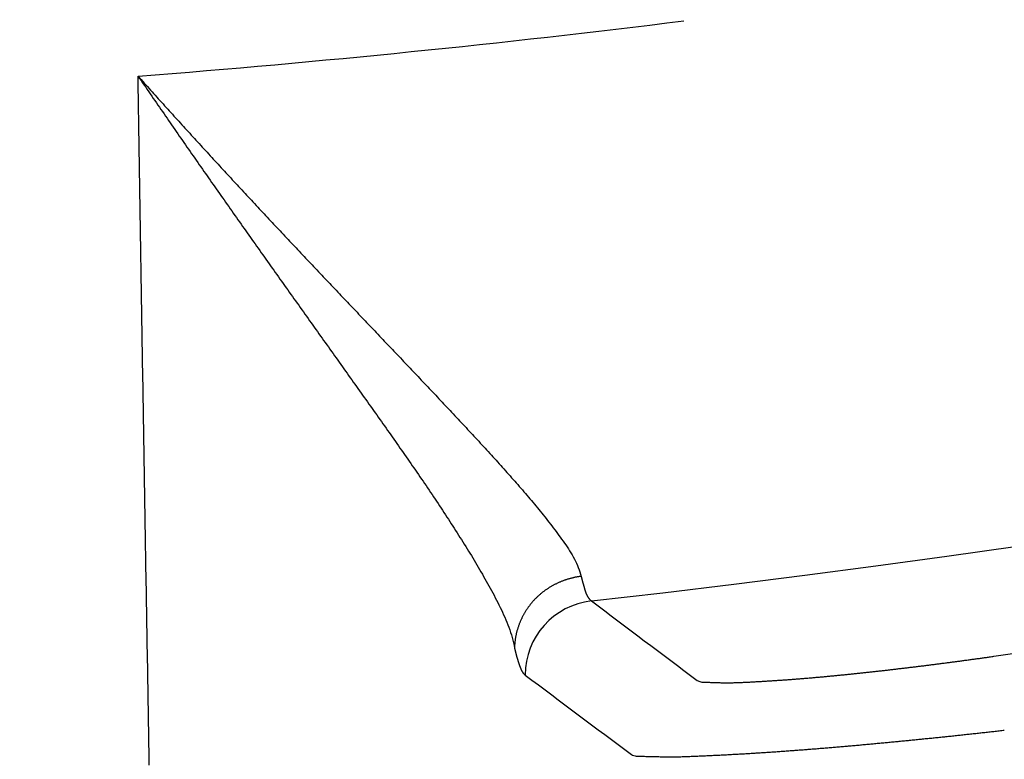
# Model space of a CAD drawing. Extents: x -3 to 292, y -9 to 270.
# Drawn here: x 63 to 65, y -8 to -6 of the extents above; entities that cross this region are included whole.
import ezdxf

# ---------------------------------------------------------------- set-up
doc = ezdxf.new("R2010")
doc.units = 0
doc.layers.get('0').update_dxf_attribs({"linetype": 'CONTINUOUS'})

msp = doc.modelspace()

# ---------------------------------------------------------------- linework, layer by layer
at = {"color": 7}
for points in [[(62.8644, -5.7097, 0), (62.8686, -5.7144, 0), (62.8728, -5.719, 0), (62.8769, -5.7237, 0), (62.8811, -5.7284, 0), (62.8853, -5.733, 0), (62.8894, -5.7377, 0), (62.8936, -5.7423, 0), (62.8978, -5.747, 0), (62.9019, -5.7516, 0), (62.9061, -5.7563, 0), (62.9103, -5.7609, 0), (62.9145, -5.7656, 0), (62.9186, -5.7702, 0), (62.9228, -5.7748, 0), (62.927, -5.7795, 0), (62.9312, -5.7841, 0), (62.9354, -5.7888, 0), (62.9396, -5.7934, 0), (62.9438, -5.798, 0), (62.9479, -5.8026, 0), (62.9521, -5.8073, 0), (62.9563, -5.8119, 0), (62.9605, -5.8166, 0), (62.9647, -5.8212, 0), (62.9689, -5.8258, 0), (62.9731, -5.8304, 0), (62.9773, -5.835, 0), (62.9815, -5.8397, 0), (62.9857, -5.8443, 0), (62.9899, -5.8489, 0), (62.9941, -5.8535, 0), (62.9983, -5.8582, 0), (63.0025, -5.8628, 0), (63.0067, -5.8674, 0), (63.0109, -5.872, 0), (63.0152, -5.8766, 0), (63.0194, -5.8812, 0), (63.0236, -5.8858, 0), (63.0278, -5.8905, 0), (63.032, -5.8951, 0), (63.0362, -5.8997, 0), (63.0405, -5.9043, 0), (63.0447, -5.9089, 0), (63.0489, -5.9135, 0), (63.0531, -5.9181, 0), (63.0573, -5.9227, 0), (63.0616, -5.9273, 0), (63.0658, -5.9319, 0), (63.07, -5.9365, 0), (63.0743, -5.9411, 0), (63.0785, -5.9457, 0), (63.0827, -5.9503, 0), (63.0869, -5.9549, 0), (63.0912, -5.9595, 0), (63.0954, -5.9641, 0), (63.0997, -5.9686, 0), (63.1039, -5.9732, 0), (63.1081, -5.9778, 0), (63.1124, -5.9824, 0), (63.1166, -5.987, 0), (63.1209, -5.9916, 0), (63.1251, -5.9962, 0), (63.1293, -6.0007, 0), (63.1336, -6.0053, 0), (63.1378, -6.0099, 0), (63.1421, -6.0145, 0), (63.1463, -6.0191, 0), (63.1506, -6.0236, 0), (63.1548, -6.0282, 0), (63.1591, -6.0328, 0), (63.1633, -6.0374, 0), (63.1676, -6.0419, 0), (63.1719, -6.0465, 0), (63.1761, -6.0511, 0), (63.1804, -6.0557, 0), (63.1846, -6.0602, 0), (63.1889, -6.0648, 0), (63.1932, -6.0694, 0), (63.1974, -6.0739, 0), (63.2017, -6.0785, 0), (63.2059, -6.0831, 0), (63.2102, -6.0876, 0), (63.2145, -6.0922, 0), (63.2187, -6.0968, 0), (63.223, -6.1013, 0), (63.2273, -6.1059, 0), (63.2316, -6.1104, 0), (63.2358, -6.115, 0), (63.2401, -6.1196, 0), (63.2444, -6.1241, 0), (63.2487, -6.1287, 0), (63.2529, -6.1332, 0), (63.2572, -6.1378, 0), (63.2615, -6.1423, 0), (63.2658, -6.1469, 0), (63.27, -6.1514, 0), (63.2743, -6.156, 0), (63.2786, -6.1605, 0), (63.2829, -6.1651, 0), (63.2872, -6.1696, 0), (63.2915, -6.1742, 0), (63.2957, -6.1787, 0), (63.3, -6.1833, 0), (63.3043, -6.1878, 0), (63.3086, -6.1924, 0), (63.3129, -6.1969, 0), (63.3172, -6.2014, 0), (63.3215, -6.206, 0), (63.3258, -6.2105, 0), (63.33, -6.2151, 0), (63.3343, -6.2196, 0), (63.3386, -6.2241, 0), (63.3429, -6.2287, 0), (63.3472, -6.2332, 0), (63.3515, -6.2378, 0), (63.3558, -6.2423, 0), (63.3601, -6.2468, 0), (63.3644, -6.2514, 0), (63.3687, -6.2559, 0), (63.373, -6.2604, 0), (63.3773, -6.265, 0), (63.3816, -6.2695, 0), (63.3859, -6.2741, 0), (63.3902, -6.2786, 0), (63.3945, -6.2831, 0), (63.3988, -6.2877, 0), (63.4031, -6.2922, 0), (63.4074, -6.2967, 0), (63.4117, -6.3013, 0), (63.416, -6.3058, 0), (63.4203, -6.3103, 0), (63.4246, -6.3148, 0), (63.4289, -6.3194, 0), (63.4332, -6.3239, 0), (63.4375, -6.3285, 0), (63.4418, -6.333, 0), (63.4461, -6.3375, 0), (63.4504, -6.342, 0), (63.4547, -6.3466, 0), (63.459, -6.3511, 0), (63.4633, -6.3556, 0), (63.4676, -6.3602, 0), (63.4719, -6.3647, 0), (63.4762, -6.3692, 0), (63.4805, -6.3737, 0), (63.4848, -6.3783, 0), (63.4891, -6.3828, 0), (63.4934, -6.3873, 0), (63.4977, -6.3919, 0), (63.502, -6.3964, 0), (63.5063, -6.4009, 0), (63.5106, -6.4055, 0), (63.5149, -6.41, 0), (63.5192, -6.4145, 0), (63.5235, -6.419, 0), (63.5278, -6.4236, 0), (63.5321, -6.4281, 0), (63.5364, -6.4326, 0), (63.5407, -6.4371, 0), (63.545, -6.4417, 0), (63.5493, -6.4462, 0), (63.5536, -6.4507, 0), (63.5579, -6.4553, 0), (63.5622, -6.4598, 0), (63.5665, -6.4643, 0), (63.5708, -6.4689, 0), (63.5751, -6.4734, 0), (63.5794, -6.4779, 0), (63.5837, -6.4825, 0), (63.588, -6.487, 0), (63.5923, -6.4915, 0), (63.5966, -6.4961, 0), (63.6009, -6.5006, 0), (63.6052, -6.5051, 0), (63.6094, -6.5097, 0), (63.6137, -6.5142, 0), (63.618, -6.5187, 0), (63.6223, -6.5233, 0), (63.6266, -6.5278, 0), (63.6309, -6.5323, 0), (63.6352, -6.5369, 0), (63.6395, -6.5414, 0), (63.6438, -6.5459, 0), (63.6481, -6.5505, 0), (63.6523, -6.555, 0), (63.6566, -6.5596, 0), (63.6609, -6.5641, 0), (63.6652, -6.5686, 0), (63.6695, -6.5732, 0), (63.6738, -6.5777, 0), (63.678, -6.5823, 0), (63.6823, -6.5868, 0), (63.6866, -6.5914, 0), (63.6909, -6.5959, 0), (63.6952, -6.6005, 0), (63.6994, -6.605, 0), (63.7037, -6.6096, 0), (63.708, -6.6142, 0), (63.7122, -6.6187, 0), (63.7165, -6.6233, 0), (63.7208, -6.6278, 0), (63.725, -6.6324, 0), (63.7293, -6.637, 0), (63.7336, -6.6415, 0), (63.7378, -6.6461, 0), (63.7421, -6.6507, 0), (63.7464, -6.6553, 0), (63.7506, -6.6598, 0), (63.7549, -6.6644, 0), (63.7591, -6.669, 0), (63.7634, -6.6736, 0), (63.7676, -6.6782, 0), (63.7719, -6.6828, 0), (63.7761, -6.6874, 0), (63.7803, -6.692, 0), (63.7846, -6.6966, 0), (63.7888, -6.7012, 0), (63.7931, -6.7058, 0), (63.7973, -6.7104, 0), (63.8015, -6.715, 0), (63.8057, -6.7196, 0), (63.81, -6.7242, 0), (63.8142, -6.7288, 0), (63.8184, -6.7335, 0), (63.8226, -6.7381, 0), (63.8268, -6.7427, 0), (63.831, -6.7474, 0), (63.8352, -6.752, 0), (63.8393, -6.7567, 0), (63.8435, -6.7613, 0), (63.8477, -6.766, 0), (63.8518, -6.7706, 0), (63.856, -6.7753, 0), (63.8601, -6.78, 0), (63.8643, -6.7847, 0), (63.8684, -6.7893, 0), (63.8725, -6.794, 0), (63.8766, -6.7987, 0), (63.8807, -6.8034, 0), (63.8848, -6.8081, 0), (63.8889, -6.8128, 0), (63.893, -6.8175, 0), (63.897, -6.8223, 0), (63.9011, -6.827, 0), (63.9051, -6.8317, 0), (63.9092, -6.8365, 0), (63.9132, -6.8412, 0), (63.9172, -6.846, 0), (63.9212, -6.8507, 0), (63.9252, -6.8555, 0), (63.9291, -6.8603, 0), (63.9331, -6.8651, 0), (63.937, -6.8699, 0), (63.941, -6.8747, 0), (63.9449, -6.8796, 0), (63.9488, -6.8844, 0), (63.9527, -6.8893, 0), (63.9565, -6.8942, 0), (63.9604, -6.8991, 0), (63.9642, -6.904, 0), (63.9681, -6.909, 0), (63.9719, -6.9139, 0), (63.9757, -6.9189, 0), (63.9794, -6.9239, 0), (63.9832, -6.929, 0), (63.9869, -6.934, 0), (63.9906, -6.9391, 0), (63.9943, -6.9442, 0), (63.998, -6.9493, 0), (64.0017, -6.9545, 0), (64.0053, -6.9597, 0), (64.0089, -6.9649, 0), (64.0125, -6.9702, 0), (64.016, -6.9755, 0), (64.0194, -6.9808, 0), (64.0227, -6.9862, 0), (64.026, -6.9916, 0), (64.0291, -6.997, 0), (64.0321, -7.0026, 0), (64.035, -7.0081, 0), (64.0377, -7.0138, 0), (64.0403, -7.0195, 0), (64.0427, -7.0252, 0), (64.0449, -7.031, 0), (64.0469, -7.0369, 0), (64.0487, -7.0429, 0), (64.0503, -7.0489, 0)], [(62.8945, -7.5548, 0), (62.8942, -7.536, 0), (62.8939, -7.5171, 0), (62.8936, -7.4983, 0), (62.8932, -7.4795, 0), (62.8929, -7.4607, 0), (62.8926, -7.4418, 0), (62.8923, -7.423, 0), (62.892, -7.4042, 0), (62.8916, -7.3853, 0), (62.8913, -7.3665, 0), (62.891, -7.3477, 0), (62.8907, -7.3289, 0), (62.8904, -7.31, 0), (62.8901, -7.2912, 0), (62.8897, -7.2724, 0), (62.8894, -7.2536, 0), (62.8891, -7.2347, 0), (62.8888, -7.2159, 0), (62.8885, -7.1971, 0), (62.8882, -7.1783, 0), (62.8878, -7.1594, 0), (62.8875, -7.1406, 0), (62.8872, -7.1218, 0), (62.8869, -7.1029, 0), (62.8866, -7.0841, 0), (62.8863, -7.0653, 0), (62.886, -7.0465, 0), (62.8856, -7.0276, 0), (62.8853, -7.0088, 0), (62.885, -6.99, 0), (62.8847, -6.9711, 0), (62.8844, -6.9523, 0), (62.8841, -6.9335, 0), (62.8838, -6.9147, 0), (62.8835, -6.8959, 0), (62.8832, -6.877, 0), (62.8828, -6.8582, 0), (62.8825, -6.8394, 0), (62.8822, -6.8205, 0), (62.8819, -6.8017, 0), (62.8816, -6.7829, 0), (62.8813, -6.7641, 0), (62.881, -6.7452, 0), (62.8807, -6.7264, 0), (62.8804, -6.7076, 0), (62.8801, -6.6887, 0), (62.8798, -6.6699, 0), (62.8795, -6.6511, 0), (62.8791, -6.6323, 0), (62.8788, -6.6134, 0), (62.8785, -6.5946, 0), (62.8782, -6.5758, 0), (62.8779, -6.557, 0), (62.8776, -6.5381, 0), (62.8773, -6.5193, 0), (62.877, -6.5005, 0), (62.8767, -6.4817, 0), (62.8764, -6.4628, 0), (62.8761, -6.444, 0), (62.8758, -6.4252, 0), (62.8755, -6.4063, 0), (62.8752, -6.3875, 0), (62.8749, -6.3687, 0), (62.8746, -6.3499, 0), (62.8743, -6.331, 0), (62.874, -6.3122, 0), (62.8737, -6.2934, 0), (62.8734, -6.2745, 0), (62.8731, -6.2557, 0), (62.8728, -6.2369, 0), (62.8725, -6.2181, 0), (62.8722, -6.1992, 0), (62.8719, -6.1804, 0), (62.8716, -6.1616, 0), (62.8713, -6.1428, 0), (62.871, -6.1239, 0), (62.8707, -6.1051, 0), (62.8704, -6.0863, 0), (62.8701, -6.0675, 0), (62.8698, -6.0486, 0), (62.8695, -6.0298, 0), (62.8692, -6.011, 0), (62.8689, -5.9921, 0), (62.8686, -5.9733, 0), (62.8683, -5.9545, 0), (62.868, -5.9356, 0), (62.8677, -5.9168, 0), (62.8674, -5.898, 0), (62.8671, -5.8792, 0), (62.8668, -5.8603, 0), (62.8665, -5.8415, 0), (62.8662, -5.8227, 0), (62.8659, -5.8039, 0), (62.8656, -5.785, 0), (62.8653, -5.7662, 0), (62.8651, -5.7474, 0), (62.8648, -5.7286, 0), (62.8645, -5.7097, 0)], [(62.8645, -5.7098, 0), (62.8685, -5.7157, 0), (62.8726, -5.7217, 0), (62.8767, -5.7276, 0), (62.8807, -5.7336, 0), (62.8848, -5.7395, 0), (62.8889, -5.7454, 0), (62.8929, -5.7514, 0), (62.897, -5.7573, 0), (62.9011, -5.7633, 0), (62.9052, -5.7692, 0), (62.9092, -5.7752, 0), (62.9133, -5.7811, 0), (62.9174, -5.787, 0), (62.9215, -5.793, 0), (62.9256, -5.7989, 0), (62.9297, -5.8048, 0), (62.9338, -5.8107, 0), (62.9378, -5.8167, 0), (62.9419, -5.8226, 0), (62.946, -5.8285, 0), (62.9501, -5.8345, 0), (62.9542, -5.8404, 0), (62.9583, -5.8463, 0), (62.9624, -5.8522, 0), (62.9665, -5.8582, 0), (62.9706, -5.8641, 0), (62.9747, -5.87, 0), (62.9789, -5.8759, 0), (62.983, -5.8818, 0), (62.9871, -5.8877, 0), (62.9912, -5.8937, 0), (62.9953, -5.8996, 0), (62.9994, -5.9055, 0), (63.0035, -5.9114, 0), (63.0076, -5.9173, 0), (63.0118, -5.9232, 0), (63.0159, -5.9291, 0), (63.02, -5.935, 0), (63.0241, -5.9409, 0), (63.0283, -5.9469, 0), (63.0324, -5.9528, 0), (63.0365, -5.9587, 0), (63.0406, -5.9646, 0), (63.0448, -5.9705, 0), (63.0489, -5.9764, 0), (63.053, -5.9823, 0), (63.0572, -5.9882, 0), (63.0613, -5.9941, 0), (63.0654, -6, 0), (63.0696, -6.0059, 0), (63.0737, -6.0118, 0), (63.0779, -6.0177, 0), (63.082, -6.0236, 0), (63.0861, -6.0294, 0), (63.0903, -6.0353, 0), (63.0944, -6.0412, 0), (63.0986, -6.0471, 0), (63.1027, -6.053, 0), (63.1069, -6.0589, 0), (63.111, -6.0648, 0), (63.1152, -6.0707, 0), (63.1193, -6.0766, 0), (63.1235, -6.0825, 0), (63.1276, -6.0883, 0), (63.1318, -6.0942, 0), (63.1359, -6.1001, 0), (63.1401, -6.106, 0), (63.1442, -6.1119, 0), (63.1484, -6.1178, 0), (63.1525, -6.1236, 0), (63.1567, -6.1295, 0), (63.1609, -6.1354, 0), (63.165, -6.1413, 0), (63.1692, -6.1472, 0), (63.1733, -6.1531, 0), (63.1775, -6.1589, 0), (63.1817, -6.1648, 0), (63.1858, -6.1707, 0), (63.19, -6.1765, 0), (63.1942, -6.1824, 0), (63.1983, -6.1883, 0), (63.2025, -6.1942, 0), (63.2067, -6.2001, 0), (63.2108, -6.2059, 0), (63.215, -6.2118, 0), (63.2192, -6.2177, 0), (63.2233, -6.2235, 0), (63.2275, -6.2294, 0), (63.2317, -6.2353, 0), (63.2358, -6.2412, 0), (63.24, -6.247, 0), (63.2442, -6.2529, 0), (63.2484, -6.2588, 0), (63.2525, -6.2646, 0), (63.2567, -6.2705, 0), (63.2609, -6.2764, 0), (63.2651, -6.2822, 0), (63.2692, -6.2881, 0), (63.2734, -6.294, 0), (63.2776, -6.2999, 0), (63.2817, -6.3057, 0), (63.2859, -6.3116, 0), (63.2901, -6.3175, 0), (63.2943, -6.3233, 0), (63.2985, -6.3292, 0), (63.3026, -6.335, 0), (63.3068, -6.3409, 0), (63.311, -6.3468, 0), (63.3152, -6.3526, 0), (63.3193, -6.3585, 0), (63.3235, -6.3644, 0), (63.3277, -6.3703, 0), (63.3319, -6.3761, 0), (63.336, -6.382, 0), (63.3402, -6.3879, 0), (63.3444, -6.3937, 0), (63.3486, -6.3996, 0), (63.3528, -6.4055, 0), (63.3569, -6.4113, 0), (63.3611, -6.4172, 0), (63.3653, -6.423, 0), (63.3695, -6.4289, 0), (63.3737, -6.4348, 0), (63.3778, -6.4406, 0), (63.382, -6.4465, 0), (63.3862, -6.4524, 0), (63.3904, -6.4583, 0), (63.3945, -6.4641, 0), (63.3987, -6.47, 0), (63.4029, -6.4759, 0), (63.4071, -6.4817, 0), (63.4113, -6.4876, 0), (63.4154, -6.4935, 0), (63.4196, -6.4993, 0), (63.4238, -6.5052, 0), (63.428, -6.5111, 0), (63.4321, -6.517, 0), (63.4363, -6.5228, 0), (63.4405, -6.5287, 0), (63.4447, -6.5346, 0), (63.4488, -6.5405, 0), (63.453, -6.5463, 0), (63.4572, -6.5522, 0), (63.4614, -6.5581, 0), (63.4655, -6.564, 0), (63.4697, -6.5698, 0), (63.4739, -6.5757, 0), (63.4781, -6.5816, 0), (63.4822, -6.5875, 0), (63.4864, -6.5934, 0), (63.4906, -6.5992, 0), (63.4948, -6.6051, 0), (63.4989, -6.611, 0), (63.5031, -6.6169, 0), (63.5073, -6.6228, 0), (63.5114, -6.6286, 0), (63.5156, -6.6345, 0), (63.5198, -6.6404, 0), (63.5239, -6.6463, 0), (63.5281, -6.6522, 0), (63.5323, -6.6581, 0), (63.5364, -6.664, 0), (63.5406, -6.6699, 0), (63.5447, -6.6758, 0), (63.5489, -6.6817, 0), (63.553, -6.6876, 0), (63.5572, -6.6935, 0), (63.5613, -6.6994, 0), (63.5654, -6.7053, 0), (63.5696, -6.7112, 0), (63.5737, -6.7171, 0), (63.5778, -6.723, 0), (63.582, -6.7289, 0), (63.5861, -6.7349, 0), (63.5902, -6.7408, 0), (63.5943, -6.7467, 0), (63.5984, -6.7526, 0), (63.6025, -6.7586, 0), (63.6066, -6.7645, 0), (63.6107, -6.7704, 0), (63.6148, -6.7764, 0), (63.6188, -6.7823, 0), (63.6229, -6.7883, 0), (63.627, -6.7942, 0), (63.631, -6.8002, 0), (63.6351, -6.8061, 0), (63.6391, -6.8121, 0), (63.6432, -6.8181, 0), (63.6472, -6.824, 0), (63.6512, -6.83, 0), (63.6552, -6.836, 0), (63.6592, -6.842, 0), (63.6632, -6.848, 0), (63.6672, -6.854, 0), (63.6712, -6.86, 0), (63.6752, -6.866, 0), (63.6792, -6.872, 0), (63.6831, -6.878, 0), (63.6871, -6.884, 0), (63.691, -6.89, 0), (63.6949, -6.8961, 0), (63.6988, -6.9021, 0), (63.7028, -6.9082, 0), (63.7067, -6.9142, 0), (63.7105, -6.9202, 0), (63.7144, -6.9263, 0), (63.7183, -6.9324, 0), (63.7222, -6.9384, 0), (63.726, -6.9445, 0), (63.7298, -6.9506, 0), (63.7337, -6.9567, 0), (63.7375, -6.9628, 0), (63.7413, -6.9689, 0), (63.7451, -6.975, 0), (63.7489, -6.9811, 0), (63.7526, -6.9872, 0), (63.7564, -6.9934, 0), (63.7601, -6.9995, 0), (63.7638, -7.0056, 0), (63.7675, -7.0118, 0), (63.7712, -7.018, 0), (63.7749, -7.0242, 0), (63.7785, -7.0304, 0), (63.7822, -7.0366, 0), (63.7858, -7.0428, 0), (63.7893, -7.049, 0), (63.7929, -7.0553, 0), (63.7964, -7.0616, 0), (63.8, -7.0679, 0), (63.8034, -7.0742, 0), (63.8069, -7.0805, 0), (63.8103, -7.0869, 0), (63.8137, -7.0932, 0), (63.8171, -7.0996, 0), (63.8205, -7.106, 0), (63.8238, -7.1125, 0), (63.8271, -7.119, 0), (63.8303, -7.1254, 0), (63.8335, -7.132, 0), (63.8367, -7.1385, 0), (63.8398, -7.1451, 0), (63.8428, -7.1517, 0), (63.8458, -7.1583, 0), (63.8487, -7.165, 0), (63.8514, -7.1717, 0), (63.8541, -7.1784, 0), (63.8567, -7.1852, 0), (63.8591, -7.192, 0), (63.8614, -7.1988, 0), (63.8636, -7.2057, 0), (63.8656, -7.2126, 0), (63.8674, -7.2195, 0), (63.8691, -7.2265, 0), (63.8706, -7.2336, 0), (63.8719, -7.2406, 0)], [(64.0503, -7.0489, 0), (64.0485, -7.0491, 0), (64.0468, -7.0494, 0), (64.045, -7.0496, 0), (64.0433, -7.0499, 0), (64.0415, -7.0502, 0), (64.0398, -7.0504, 0), (64.038, -7.0508, 0), (64.0363, -7.0511, 0), (64.0346, -7.0514, 0), (64.0328, -7.0518, 0), (64.0311, -7.0522, 0), (64.0294, -7.0525, 0), (64.0276, -7.0529, 0), (64.0259, -7.0534, 0), (64.0242, -7.0538, 0), (64.0225, -7.0542, 0), (64.0207, -7.0547, 0), (64.019, -7.0552, 0), (64.0173, -7.0557, 0), (64.0156, -7.0562, 0), (64.0139, -7.0567, 0), (64.0122, -7.0572, 0), (64.0105, -7.0578, 0), (64.0088, -7.0583, 0), (64.0071, -7.0589, 0), (64.0054, -7.0595, 0), (64.0037, -7.0601, 0), (64.002, -7.0608, 0), (64.0004, -7.0614, 0), (63.9987, -7.0621, 0), (63.997, -7.0627, 0), (63.9954, -7.0634, 0), (63.9937, -7.0641, 0), (63.9921, -7.0648, 0), (63.9904, -7.0655, 0), (63.9888, -7.0663, 0), (63.9871, -7.067, 0), (63.9855, -7.0678, 0), (63.9839, -7.0686, 0), (63.9823, -7.0694, 0), (63.9807, -7.0702, 0), (63.9791, -7.071, 0), (63.9775, -7.0718, 0), (63.9759, -7.0727, 0), (63.9743, -7.0736, 0), (63.9727, -7.0744, 0), (63.9712, -7.0753, 0), (63.9696, -7.0762, 0), (63.968, -7.0772, 0), (63.9665, -7.0781, 0), (63.965, -7.079, 0), (63.9634, -7.08, 0), (63.9619, -7.081, 0), (63.9604, -7.0819, 0), (63.9589, -7.083, 0), (63.9574, -7.084, 0), (63.9559, -7.085, 0), (63.9544, -7.086, 0), (63.953, -7.0871, 0), (63.9515, -7.0881, 0), (63.9501, -7.0892, 0), (63.9486, -7.0903, 0), (63.9472, -7.0914, 0), (63.9458, -7.0925, 0), (63.9444, -7.0937, 0), (63.943, -7.0948, 0), (63.9416, -7.096, 0), (63.9402, -7.0971, 0), (63.9388, -7.0983, 0), (63.9375, -7.0995, 0), (63.9361, -7.1007, 0), (63.9348, -7.1019, 0), (63.9335, -7.1032, 0), (63.9322, -7.1044, 0), (63.9309, -7.1057, 0), (63.9296, -7.1069, 0), (63.9283, -7.1082, 0), (63.927, -7.1095, 0), (63.9258, -7.1108, 0), (63.9246, -7.1121, 0), (63.9233, -7.1135, 0), (63.9221, -7.1148, 0), (63.9209, -7.1161, 0), (63.9197, -7.1175, 0), (63.9185, -7.1189, 0), (63.9174, -7.1203, 0), (63.9162, -7.1217, 0), (63.9151, -7.1231, 0), (63.914, -7.1245, 0), (63.9129, -7.1259, 0), (63.9118, -7.1274, 0), (63.9107, -7.1288, 0), (63.9096, -7.1303, 0), (63.9085, -7.1317, 0), (63.9075, -7.1332, 0), (63.9065, -7.1347, 0), (63.9055, -7.1362, 0), (63.9045, -7.1377, 0), (63.9035, -7.1392, 0), (63.9025, -7.1408, 0), (63.9015, -7.1423, 0), (63.9006, -7.1438, 0), (63.8996, -7.1454, 0), (63.8987, -7.147, 0), (63.8978, -7.1485, 0), (63.8969, -7.1501, 0), (63.896, -7.1517, 0), (63.8952, -7.1533, 0), (63.8943, -7.1549, 0), (63.8935, -7.1565, 0), (63.8927, -7.1581, 0), (63.8919, -7.1597, 0), (63.8911, -7.1613, 0), (63.8903, -7.163, 0), (63.8896, -7.1646, 0), (63.8888, -7.1663, 0), (63.8881, -7.1679, 0), (63.8874, -7.1696, 0), (63.8867, -7.1712, 0), (63.886, -7.1729, 0), (63.8853, -7.1746, 0), (63.8847, -7.1763, 0), (63.884, -7.1779, 0), (63.8834, -7.1796, 0), (63.8828, -7.1813, 0), (63.8822, -7.183, 0), (63.8816, -7.1847, 0), (63.8811, -7.1864, 0), (63.8805, -7.1882, 0), (63.88, -7.1899, 0), (63.8795, -7.1916, 0), (63.879, -7.1933, 0), (63.8785, -7.1951, 0), (63.878, -7.1968, 0), (63.8776, -7.1985, 0), (63.8772, -7.2002, 0), (63.8767, -7.202, 0), (63.8763, -7.2037, 0), (63.876, -7.2055, 0), (63.8756, -7.2072, 0), (63.8752, -7.209, 0), (63.8749, -7.2107, 0), (63.8746, -7.2125, 0), (63.8743, -7.2142, 0), (63.874, -7.216, 0), (63.8738, -7.2177, 0), (63.8735, -7.2195, 0), (63.8733, -7.2213, 0), (63.8731, -7.223, 0), (63.8729, -7.2248, 0), (63.8727, -7.2265, 0), (63.8725, -7.2283, 0), (63.8724, -7.2301, 0), (63.8723, -7.2318, 0), (63.8721, -7.2336, 0), (63.8721, -7.2354, 0), (63.872, -7.2371, 0), (63.8719, -7.2389, 0), (63.8719, -7.2406, 0)], [(64.0503, -7.0489, 0), (64.0504, -7.0494, 0), (64.0505, -7.0498, 0), (64.0506, -7.0502, 0), (64.0507, -7.0507, 0), (64.0508, -7.0511, 0), (64.0509, -7.0515, 0), (64.051, -7.052, 0), (64.0511, -7.0524, 0), (64.0512, -7.0528, 0), (64.0513, -7.0533, 0), (64.0514, -7.0537, 0), (64.0516, -7.0541, 0), (64.0517, -7.0546, 0), (64.0518, -7.055, 0), (64.0519, -7.0554, 0), (64.052, -7.0559, 0), (64.0521, -7.0563, 0), (64.0522, -7.0567, 0), (64.0523, -7.0572, 0), (64.0525, -7.0576, 0), (64.0526, -7.058, 0), (64.0527, -7.0584, 0), (64.0528, -7.0589, 0), (64.0529, -7.0593, 0), (64.053, -7.0597, 0), (64.0532, -7.0602, 0), (64.0533, -7.0606, 0), (64.0534, -7.061, 0), (64.0535, -7.0615, 0), (64.0536, -7.0619, 0), (64.0537, -7.0623, 0), (64.0539, -7.0628, 0), (64.054, -7.0632, 0), (64.0541, -7.0636, 0), (64.0542, -7.064, 0), (64.0543, -7.0645, 0), (64.0545, -7.0649, 0), (64.0546, -7.0653, 0), (64.0547, -7.0658, 0), (64.0548, -7.0662, 0), (64.055, -7.0667, 0), (64.0551, -7.0671, 0), (64.0552, -7.0675, 0), (64.0553, -7.068, 0), (64.0554, -7.0684, 0), (64.0556, -7.0688, 0), (64.0557, -7.0693, 0), (64.0558, -7.0697, 0), (64.0559, -7.0701, 0), (64.056, -7.0706, 0), (64.0562, -7.071, 0), (64.0563, -7.0715, 0), (64.0564, -7.0719, 0), (64.0565, -7.0724, 0), (64.0567, -7.0728, 0), (64.0568, -7.0732, 0), (64.0569, -7.0737, 0), (64.057, -7.0741, 0), (64.0572, -7.0746, 0), (64.0573, -7.075, 0), (64.0574, -7.0755, 0), (64.0575, -7.0759, 0), (64.0576, -7.0764, 0), (64.0578, -7.0769, 0), (64.0579, -7.0773, 0), (64.058, -7.0777, 0), (64.0581, -7.0782, 0), (64.0583, -7.0787, 0), (64.0584, -7.0791, 0), (64.0585, -7.0796, 0), (64.0587, -7.08, 0), (64.0588, -7.0805, 0), (64.0589, -7.0809, 0), (64.059, -7.0814, 0), (64.0592, -7.0819, 0), (64.0593, -7.0823, 0), (64.0594, -7.0828, 0), (64.0596, -7.0832, 0), (64.0597, -7.0837, 0), (64.0598, -7.0841, 0), (64.06, -7.0846, 0), (64.0601, -7.085, 0), (64.0602, -7.0855, 0), (64.0604, -7.086, 0), (64.0605, -7.0864, 0), (64.0607, -7.0869, 0), (64.0608, -7.0873, 0), (64.061, -7.0878, 0), (64.0611, -7.0882, 0), (64.0612, -7.0887, 0), (64.0614, -7.0891, 0), (64.0615, -7.0896, 0), (64.0617, -7.09, 0), (64.0619, -7.0905, 0), (64.062, -7.0909, 0), (64.0622, -7.0914, 0), (64.0623, -7.0918, 0), (64.0625, -7.0922, 0), (64.0627, -7.0927, 0), (64.0628, -7.0931, 0), (64.063, -7.0936, 0), (64.0632, -7.094, 0), (64.0633, -7.0944, 0), (64.0635, -7.0949, 0), (64.0637, -7.0953, 0), (64.0639, -7.0957, 0), (64.064, -7.0961, 0), (64.0642, -7.0966, 0), (64.0644, -7.097, 0), (64.0646, -7.0974, 0), (64.0648, -7.0978, 0), (64.065, -7.0983, 0), (64.0652, -7.0987, 0), (64.0654, -7.0991, 0), (64.0656, -7.0995, 0), (64.0658, -7.0999, 0), (64.066, -7.1003, 0), (64.0662, -7.1007, 0), (64.0664, -7.1011, 0), (64.0666, -7.1015, 0), (64.0668, -7.1019, 0), (64.0671, -7.1023, 0), (64.0673, -7.1027, 0), (64.0675, -7.1031, 0), (64.0678, -7.1035, 0), (64.068, -7.1039, 0), (64.0682, -7.1043, 0), (64.0685, -7.1046, 0), (64.0687, -7.105, 0), (64.069, -7.1054, 0), (64.0692, -7.1057, 0), (64.0695, -7.1061, 0), (64.0697, -7.1065, 0), (64.07, -7.1068, 0), (64.0703, -7.1072, 0), (64.0705, -7.1075, 0), (64.0708, -7.1079, 0), (64.0711, -7.1082, 0), (64.0714, -7.1086, 0), (64.0716, -7.1089, 0), (64.0719, -7.1092, 0), (64.0722, -7.1096, 0), (64.0725, -7.1099, 0), (64.0728, -7.1102, 0), (64.0731, -7.1105, 0), (64.0734, -7.1109, 0), (64.0738, -7.1112, 0), (64.0741, -7.1115, 0), (64.0744, -7.1118, 0), (64.0747, -7.1121, 0), (64.0751, -7.1124, 0), (64.0754, -7.1126, 0), (64.0757, -7.1129, 0), (64.0761, -7.1132, 0), (64.0764, -7.1135, 0), (64.0768, -7.1137, 0), (64.0771, -7.114, 0), (64.0775, -7.1143, 0), (64.0779, -7.1145, 0)], [(63.8719, -7.2406, 0), (63.872, -7.2411, 0), (63.8721, -7.2416, 0), (63.8722, -7.2421, 0), (63.8723, -7.2425, 0), (63.8724, -7.243, 0), (63.8726, -7.2435, 0), (63.8727, -7.244, 0), (63.8728, -7.2445, 0), (63.8729, -7.2449, 0), (63.873, -7.2454, 0), (63.8731, -7.2459, 0), (63.8732, -7.2464, 0), (63.8733, -7.2469, 0), (63.8735, -7.2473, 0), (63.8736, -7.2478, 0), (63.8737, -7.2483, 0), (63.8738, -7.2488, 0), (63.8739, -7.2492, 0), (63.874, -7.2497, 0), (63.8742, -7.2502, 0), (63.8743, -7.2507, 0), (63.8744, -7.2511, 0), (63.8745, -7.2516, 0), (63.8746, -7.2521, 0), (63.8747, -7.2526, 0), (63.8749, -7.253, 0), (63.875, -7.2535, 0), (63.8751, -7.254, 0), (63.8752, -7.2544, 0), (63.8754, -7.2549, 0), (63.8755, -7.2554, 0), (63.8756, -7.2559, 0), (63.8757, -7.2563, 0), (63.8758, -7.2568, 0), (63.876, -7.2573, 0), (63.8761, -7.2577, 0), (63.8762, -7.2582, 0), (63.8763, -7.2587, 0), (63.8765, -7.2592, 0), (63.8766, -7.2596, 0), (63.8767, -7.2601, 0), (63.8769, -7.2606, 0), (63.877, -7.2611, 0), (63.8771, -7.2615, 0), (63.8772, -7.262, 0), (63.8774, -7.2625, 0), (63.8775, -7.2629, 0), (63.8776, -7.2634, 0), (63.8778, -7.2639, 0), (63.8779, -7.2644, 0), (63.878, -7.2648, 0), (63.8782, -7.2653, 0), (63.8783, -7.2658, 0), (63.8784, -7.2662, 0), (63.8786, -7.2667, 0), (63.8787, -7.2672, 0), (63.8789, -7.2676, 0), (63.879, -7.2681, 0), (63.8791, -7.2686, 0), (63.8793, -7.2691, 0), (63.8794, -7.2695, 0), (63.8796, -7.27, 0), (63.8797, -7.2705, 0), (63.8798, -7.2709, 0), (63.88, -7.2714, 0), (63.8801, -7.2719, 0), (63.8803, -7.2724, 0), (63.8804, -7.2728, 0), (63.8806, -7.2733, 0), (63.8807, -7.2738, 0), (63.8809, -7.2742, 0), (63.881, -7.2747, 0), (63.8812, -7.2752, 0), (63.8813, -7.2756, 0), (63.8815, -7.2761, 0), (63.8816, -7.2766, 0), (63.8818, -7.2771, 0), (63.8819, -7.2775, 0), (63.8821, -7.278, 0), (63.8822, -7.2785, 0), (63.8824, -7.279, 0), (63.8825, -7.2794, 0), (63.8827, -7.2799, 0), (63.8828, -7.2804, 0), (63.883, -7.2809, 0), (63.8832, -7.2813, 0), (63.8833, -7.2818, 0), (63.8835, -7.2823, 0), (63.8836, -7.2828, 0), (63.8838, -7.2832, 0), (63.884, -7.2837, 0), (63.8841, -7.2842, 0), (63.8843, -7.2847, 0), (63.8845, -7.2851, 0), (63.8846, -7.2856, 0), (63.8848, -7.2861, 0), (63.885, -7.2866, 0), (63.8851, -7.287, 0), (63.8853, -7.2875, 0), (63.8855, -7.288, 0), (63.8857, -7.2885, 0), (63.8858, -7.2889, 0), (63.886, -7.2894, 0), (63.8862, -7.2899, 0), (63.8864, -7.2904, 0), (63.8865, -7.2909, 0), (63.8867, -7.2913, 0), (63.8869, -7.2918, 0), (63.8871, -7.2923, 0), (63.8873, -7.2928, 0), (63.8874, -7.2932, 0), (63.8876, -7.2937, 0), (63.8878, -7.2942, 0), (63.888, -7.2947, 0), (63.8882, -7.2952, 0), (63.8884, -7.2956, 0), (63.8886, -7.2961, 0), (63.8888, -7.2966, 0), (63.889, -7.297, 0), (63.8892, -7.2975, 0), (63.8894, -7.298, 0), (63.8896, -7.2984, 0), (63.8898, -7.2989, 0), (63.89, -7.2994, 0), (63.8903, -7.2998, 0), (63.8905, -7.3003, 0), (63.8907, -7.3007, 0), (63.8909, -7.3012, 0), (63.8912, -7.3016, 0), (63.8914, -7.3021, 0), (63.8917, -7.3025, 0), (63.8919, -7.3029, 0), (63.8921, -7.3034, 0), (63.8924, -7.3038, 0), (63.8927, -7.3042, 0), (63.8929, -7.3046, 0), (63.8932, -7.3051, 0), (63.8935, -7.3055, 0), (63.8937, -7.3059, 0), (63.894, -7.3063, 0), (63.8943, -7.3067, 0), (63.8946, -7.3071, 0), (63.8949, -7.3075, 0), (63.8952, -7.3079, 0), (63.8955, -7.3083, 0), (63.8958, -7.3086, 0), (63.8961, -7.309, 0), (63.8964, -7.3094, 0), (63.8968, -7.3097, 0), (63.8971, -7.3101, 0), (63.8974, -7.3104, 0), (63.8978, -7.3108, 0), (63.8981, -7.3111, 0), (63.8985, -7.3114, 0), (63.8989, -7.3118, 0), (63.8992, -7.3121, 0), (63.8996, -7.3124, 0), (63.9, -7.3127, 0), (63.9004, -7.313, 0)], [(64.3608, -7.3273, 0), (64.3631, -7.3288, 0), (64.3656, -7.3299, 0), (64.3682, -7.3308, 0), (64.3709, -7.3314, 0), (64.3737, -7.3318, 0), (64.3766, -7.3321, 0), (64.3795, -7.3322, 0), (64.3824, -7.3323, 0), (64.3854, -7.3324, 0), (64.3882, -7.3325, 0), (64.3911, -7.3326, 0), (64.394, -7.3326, 0), (64.3968, -7.3327, 0), (64.3996, -7.3328, 0), (64.4024, -7.3329, 0), (64.4052, -7.333, 0), (64.4079, -7.3331, 0), (64.4107, -7.3332, 0), (64.4135, -7.3333, 0), (64.4162, -7.3334, 0), (64.4189, -7.3335, 0), (64.4217, -7.3335, 0), (64.4244, -7.3336, 0), (64.4271, -7.3336, 0), (64.4299, -7.3337, 0), (64.4326, -7.3337, 0), (64.4353, -7.3338, 0), (64.4381, -7.3338, 0), (64.4408, -7.3338, 0), (64.4436, -7.3338, 0), (64.4463, -7.3338, 0), (64.4491, -7.3337, 0), (64.4518, -7.3337, 0), (64.4546, -7.3337, 0), (64.4574, -7.3336, 0), (64.4602, -7.3335, 0), (64.4629, -7.3335, 0), (64.4657, -7.3334, 0), (64.4685, -7.3333, 0), (64.4713, -7.3332, 0), (64.4741, -7.3331, 0), (64.4769, -7.333, 0), (64.4796, -7.3329, 0), (64.4824, -7.3327, 0), (64.4852, -7.3326, 0), (64.488, -7.3325, 0), (64.4908, -7.3323, 0), (64.4936, -7.3322, 0), (64.4964, -7.3321, 0), (64.4992, -7.3319, 0), (64.502, -7.3318, 0), (64.5048, -7.3316, 0), (64.5076, -7.3315, 0), (64.5104, -7.3313, 0), (64.5132, -7.3312, 0), (64.516, -7.331, 0), (64.5187, -7.3308, 0), (64.5215, -7.3307, 0), (64.5243, -7.3305, 0), (64.5271, -7.3304, 0), (64.5299, -7.3302, 0), (64.5327, -7.33, 0), (64.5354, -7.3299, 0), (64.5382, -7.3297, 0), (64.541, -7.3295, 0), (64.5438, -7.3294, 0), (64.5466, -7.3292, 0), (64.5493, -7.329, 0), (64.5521, -7.3288, 0), (64.5549, -7.3287, 0), (64.5577, -7.3285, 0), (64.5604, -7.3283, 0), (64.5632, -7.3281, 0), (64.566, -7.328, 0), (64.5688, -7.3278, 0), (64.5715, -7.3276, 0), (64.5743, -7.3274, 0), (64.5771, -7.3272, 0), (64.5798, -7.327, 0), (64.5826, -7.3268, 0), (64.5854, -7.3266, 0), (64.5881, -7.3265, 0), (64.5909, -7.3262, 0), (64.5937, -7.3261, 0), (64.5964, -7.3259, 0), (64.5992, -7.3257, 0), (64.602, -7.3255, 0), (64.6047, -7.3253, 0), (64.6075, -7.3251, 0), (64.6103, -7.3248, 0), (64.6131, -7.3246, 0), (64.6158, -7.3244, 0), (64.6186, -7.3242, 0), (64.6214, -7.324, 0), (64.6241, -7.3238, 0), (64.6269, -7.3236, 0), (64.6297, -7.3234, 0), (64.6324, -7.3231, 0), (64.6352, -7.3229, 0), (64.638, -7.3227, 0), (64.6407, -7.3225, 0), (64.6435, -7.3223, 0), (64.6463, -7.322, 0), (64.649, -7.3218, 0), (64.6518, -7.3216, 0), (64.6546, -7.3213, 0), (64.6573, -7.3211, 0), (64.6601, -7.3209, 0), (64.6629, -7.3206, 0), (64.6657, -7.3204, 0), (64.6684, -7.3202, 0), (64.6712, -7.3199, 0), (64.674, -7.3197, 0), (64.6767, -7.3194, 0), (64.6795, -7.3192, 0), (64.6823, -7.319, 0), (64.685, -7.3187, 0), (64.6878, -7.3185, 0), (64.6906, -7.3182, 0), (64.6933, -7.318, 0), (64.6961, -7.3177, 0), (64.6989, -7.3175, 0), (64.7017, -7.3172, 0), (64.7044, -7.3169, 0), (64.7072, -7.3167, 0), (64.71, -7.3164, 0), (64.7127, -7.3162, 0), (64.7155, -7.3159, 0), (64.7183, -7.3156, 0), (64.721, -7.3154, 0), (64.7238, -7.3151, 0), (64.7266, -7.3148, 0), (64.7293, -7.3146, 0), (64.7321, -7.3143, 0), (64.7349, -7.314, 0), (64.7376, -7.3138, 0), (64.7404, -7.3135, 0), (64.7432, -7.3132, 0), (64.746, -7.3129, 0), (64.7487, -7.3127, 0), (64.7515, -7.3124, 0), (64.7543, -7.3121, 0), (64.757, -7.3118, 0), (64.7598, -7.3116, 0), (64.7626, -7.3113, 0), (64.7653, -7.311, 0), (64.7681, -7.3107, 0), (64.7709, -7.3104, 0), (64.7736, -7.3102, 0), (64.7764, -7.3099, 0), (64.7792, -7.3096, 0), (64.7819, -7.3093, 0), (64.7847, -7.309, 0), (64.7875, -7.3087, 0), (64.7902, -7.3084, 0), (64.793, -7.3081, 0), (64.7958, -7.3078, 0), (64.7986, -7.3075, 0), (64.8013, -7.3072, 0), (64.8041, -7.3069, 0), (64.8069, -7.3066, 0), (64.8096, -7.3063, 0), (64.8124, -7.306, 0), (64.8152, -7.3057, 0), (64.8179, -7.3054, 0), (64.8207, -7.3051, 0), (64.8235, -7.3048, 0), (64.8262, -7.3045, 0), (64.829, -7.3042, 0), (64.8318, -7.3039, 0), (64.8345, -7.3036, 0), (64.8373, -7.3033, 0), (64.8401, -7.303, 0), (64.8428, -7.3027, 0), (64.8456, -7.3024, 0), (64.8483, -7.3021, 0), (64.8511, -7.3018, 0), (64.8539, -7.3014, 0), (64.8566, -7.3011, 0), (64.8594, -7.3008, 0), (64.8622, -7.3005, 0), (64.8649, -7.3002, 0), (64.8677, -7.2999, 0), (64.8705, -7.2996, 0), (64.8732, -7.2992, 0), (64.876, -7.2989, 0), (64.8788, -7.2986, 0), (64.8815, -7.2983, 0), (64.8843, -7.298, 0), (64.8871, -7.2976, 0), (64.8898, -7.2973, 0), (64.8926, -7.297, 0), (64.8953, -7.2967, 0), (64.8981, -7.2964, 0), (64.9009, -7.296, 0), (64.9036, -7.2957, 0), (64.9064, -7.2954, 0), (64.9092, -7.295, 0), (64.9119, -7.2947, 0), (64.9147, -7.2944, 0), (64.9174, -7.2941, 0), (64.9202, -7.2937, 0), (64.923, -7.2934, 0), (64.9257, -7.2931, 0), (64.9285, -7.2927, 0), (64.9313, -7.2924, 0), (64.934, -7.2921, 0), (64.9368, -7.2917, 0), (64.9395, -7.2914, 0), (64.9423, -7.2911, 0), (64.9451, -7.2907, 0), (64.9478, -7.2904, 0), (64.9506, -7.29, 0), (64.9533, -7.2897, 0), (64.9561, -7.2894, 0), (64.9589, -7.289, 0), (64.9616, -7.2887, 0), (64.9644, -7.2883, 0), (64.9671, -7.288, 0), (64.9699, -7.2877, 0), (64.9727, -7.2873, 0), (64.9754, -7.287, 0), (64.9782, -7.2866, 0), (64.9809, -7.2863, 0), (64.9837, -7.2859, 0), (64.9865, -7.2856, 0), (64.9892, -7.2852, 0), (64.992, -7.2849, 0), (64.9947, -7.2845, 0), (64.9975, -7.2842, 0), (65.0002, -7.2838, 0), (65.003, -7.2835, 0), (65.0058, -7.2831, 0), (65.0085, -7.2828, 0), (65.0113, -7.2824, 0), (65.014, -7.2821, 0), (65.0168, -7.2817, 0), (65.0196, -7.2813, 0), (65.0223, -7.281, 0), (65.0251, -7.2806, 0), (65.0278, -7.2803, 0), (65.0306, -7.2799, 0), (65.0333, -7.2796, 0), (65.0361, -7.2792, 0), (65.0389, -7.2788, 0), (65.0416, -7.2785, 0), (65.0444, -7.2781, 0), (65.0471, -7.2777, 0), (65.0499, -7.2774, 0), (65.0526, -7.277, 0), (65.0554, -7.2766, 0), (65.0581, -7.2763, 0), (65.0609, -7.2759, 0), (65.0637, -7.2755, 0), (65.0664, -7.2752, 0), (65.0692, -7.2748, 0), (65.0719, -7.2744, 0), (65.0747, -7.274, 0), (65.0774, -7.2737, 0), (65.0802, -7.2733, 0), (65.0829, -7.2729, 0), (65.0857, -7.2725, 0), (65.0885, -7.2722, 0), (65.0912, -7.2718, 0), (65.094, -7.2714, 0), (65.0967, -7.271, 0), (65.0995, -7.2707, 0), (65.1022, -7.2703, 0), (65.105, -7.2699, 0), (65.1077, -7.2695, 0), (65.1105, -7.2691, 0), (65.1132, -7.2688, 0), (65.116, -7.2684, 0), (65.1188, -7.268, 0), (65.1215, -7.2676, 0), (65.1243, -7.2672, 0), (65.127, -7.2668, 0), (65.1298, -7.2664, 0), (65.1325, -7.2661, 0), (65.1353, -7.2657, 0), (65.138, -7.2653, 0), (65.1408, -7.2649, 0), (65.1435, -7.2645, 0), (65.1463, -7.2641, 0), (65.149, -7.2637, 0), (65.1518, -7.2633, 0), (65.1546, -7.2629, 0)], [(64.1848, -7.5256, 0), (64.1879, -7.5272, 0), (64.1911, -7.5284, 0), (64.1945, -7.5293, 0), (64.1979, -7.5299, 0), (64.2014, -7.5303, 0), (64.205, -7.5305, 0), (64.2086, -7.5306, 0), (64.2123, -7.5306, 0), (64.2159, -7.5307, 0), (64.2195, -7.5307, 0), (64.223, -7.5308, 0), (64.2266, -7.5308, 0), (64.2301, -7.5309, 0), (64.2336, -7.531, 0), (64.2371, -7.5311, 0), (64.2406, -7.5312, 0), (64.2441, -7.5312, 0), (64.2476, -7.5313, 0), (64.251, -7.5314, 0), (64.2545, -7.5315, 0), (64.2579, -7.5316, 0), (64.2614, -7.5317, 0), (64.2648, -7.5318, 0), (64.2683, -7.5319, 0), (64.2717, -7.5319, 0), (64.2752, -7.532, 0), (64.2786, -7.532, 0), (64.2821, -7.532, 0), (64.2855, -7.532, 0), (64.289, -7.532, 0), (64.2924, -7.532, 0), (64.2959, -7.532, 0), (64.2994, -7.532, 0), (64.3029, -7.5319, 0), (64.3063, -7.5319, 0), (64.3098, -7.5318, 0), (64.3133, -7.5317, 0), (64.3168, -7.5317, 0), (64.3203, -7.5316, 0), (64.3238, -7.5315, 0), (64.3273, -7.5314, 0), (64.3308, -7.5312, 0), (64.3343, -7.5311, 0), (64.3378, -7.531, 0), (64.3413, -7.5309, 0), (64.3448, -7.5307, 0), (64.3483, -7.5306, 0), (64.3518, -7.5305, 0), (64.3553, -7.5303, 0), (64.3588, -7.5301, 0), (64.3623, -7.53, 0), (64.3658, -7.5298, 0), (64.3693, -7.5297, 0), (64.3728, -7.5295, 0), (64.3763, -7.5293, 0), (64.3798, -7.5292, 0), (64.3833, -7.529, 0), (64.3868, -7.5289, 0), (64.3903, -7.5287, 0), (64.3938, -7.5285, 0), (64.3973, -7.5284, 0), (64.4008, -7.5282, 0), (64.4042, -7.528, 0), (64.4077, -7.5278, 0), (64.4112, -7.5277, 0), (64.4147, -7.5275, 0), (64.4182, -7.5273, 0), (64.4217, -7.5272, 0), (64.4252, -7.527, 0), (64.4287, -7.5268, 0), (64.4321, -7.5266, 0), (64.4356, -7.5264, 0), (64.4391, -7.5263, 0), (64.4426, -7.5261, 0), (64.4461, -7.5259, 0), (64.4495, -7.5257, 0), (64.453, -7.5255, 0), (64.4565, -7.5253, 0), (64.46, -7.5252, 0), (64.4635, -7.525, 0), (64.4669, -7.5248, 0), (64.4704, -7.5246, 0), (64.4739, -7.5244, 0), (64.4774, -7.5242, 0), (64.4809, -7.524, 0), (64.4843, -7.5238, 0), (64.4878, -7.5236, 0), (64.4913, -7.5234, 0), (64.4948, -7.5232, 0), (64.4983, -7.523, 0), (64.5017, -7.5228, 0), (64.5052, -7.5226, 0), (64.5087, -7.5224, 0), (64.5122, -7.5221, 0), (64.5156, -7.5219, 0), (64.5191, -7.5217, 0), (64.5226, -7.5215, 0), (64.5261, -7.5213, 0), (64.5296, -7.521, 0), (64.533, -7.5208, 0), (64.5365, -7.5206, 0), (64.54, -7.5204, 0), (64.5435, -7.5202, 0), (64.547, -7.5199, 0), (64.5504, -7.5197, 0), (64.5539, -7.5195, 0), (64.5574, -7.5192, 0), (64.5609, -7.519, 0), (64.5644, -7.5187, 0), (64.5678, -7.5185, 0), (64.5713, -7.5183, 0), (64.5748, -7.518, 0), (64.5783, -7.5178, 0), (64.5818, -7.5175, 0), (64.5852, -7.5173, 0), (64.5887, -7.5171, 0), (64.5922, -7.5168, 0), (64.5957, -7.5166, 0), (64.5992, -7.5163, 0), (64.6026, -7.516, 0), (64.6061, -7.5158, 0), (64.6096, -7.5155, 0), (64.6131, -7.5153, 0), (64.6166, -7.515, 0), (64.62, -7.5148, 0), (64.6235, -7.5145, 0), (64.627, -7.5142, 0), (64.6305, -7.514, 0), (64.634, -7.5137, 0), (64.6374, -7.5135, 0), (64.6409, -7.5132, 0), (64.6444, -7.5129, 0), (64.6479, -7.5126, 0), (64.6514, -7.5124, 0), (64.6548, -7.5121, 0), (64.6583, -7.5118, 0), (64.6618, -7.5116, 0), (64.6653, -7.5113, 0), (64.6688, -7.511, 0), (64.6722, -7.5107, 0), (64.6757, -7.5104, 0), (64.6792, -7.5102, 0), (64.6827, -7.5099, 0), (64.6862, -7.5096, 0), (64.6896, -7.5093, 0), (64.6931, -7.509, 0), (64.6966, -7.5088, 0), (64.7001, -7.5085, 0), (64.7036, -7.5082, 0), (64.707, -7.5079, 0), (64.7105, -7.5076, 0), (64.714, -7.5073, 0), (64.7175, -7.507, 0), (64.721, -7.5067, 0), (64.7244, -7.5064, 0), (64.7279, -7.5061, 0), (64.7314, -7.5058, 0), (64.7349, -7.5055, 0), (64.7384, -7.5052, 0), (64.7418, -7.5049, 0), (64.7453, -7.5046, 0), (64.7488, -7.5043, 0), (64.7523, -7.504, 0), (64.7557, -7.5037, 0), (64.7592, -7.5034, 0), (64.7627, -7.5031, 0), (64.7662, -7.5028, 0), (64.7697, -7.5025, 0), (64.7731, -7.5022, 0), (64.7766, -7.5019, 0), (64.7801, -7.5016, 0), (64.7836, -7.5013, 0), (64.787, -7.501, 0), (64.7905, -7.5007, 0), (64.794, -7.5004, 0), (64.7975, -7.5, 0), (64.801, -7.4997, 0), (64.8044, -7.4994, 0), (64.8079, -7.4991, 0), (64.8114, -7.4988, 0), (64.8149, -7.4985, 0), (64.8183, -7.4981, 0), (64.8218, -7.4978, 0), (64.8253, -7.4975, 0), (64.8288, -7.4972, 0), (64.8322, -7.4969, 0), (64.8357, -7.4965, 0), (64.8392, -7.4962, 0), (64.8427, -7.4959, 0), (64.8462, -7.4956, 0), (64.8496, -7.4952, 0), (64.8531, -7.4949, 0), (64.8566, -7.4946, 0), (64.8601, -7.4943, 0), (64.8635, -7.4939, 0), (64.867, -7.4936, 0), (64.8705, -7.4933, 0), (64.874, -7.493, 0), (64.8774, -7.4926, 0), (64.8809, -7.4923, 0), (64.8844, -7.492, 0), (64.8879, -7.4916, 0), (64.8913, -7.4913, 0), (64.8948, -7.491, 0), (64.8983, -7.4906, 0), (64.9018, -7.4903, 0), (64.9052, -7.49, 0), (64.9087, -7.4896, 0), (64.9122, -7.4893, 0), (64.9156, -7.4889, 0), (64.9191, -7.4886, 0), (64.9226, -7.4883, 0), (64.9261, -7.4879, 0), (64.9295, -7.4876, 0), (64.933, -7.4872, 0), (64.9365, -7.4869, 0), (64.94, -7.4866, 0), (64.9434, -7.4862, 0), (64.9469, -7.4859, 0), (64.9504, -7.4855, 0), (64.9538, -7.4852, 0), (64.9573, -7.4848, 0), (64.9608, -7.4845, 0), (64.9643, -7.4841, 0), (64.9677, -7.4838, 0), (64.9712, -7.4834, 0), (64.9747, -7.4831, 0), (64.9782, -7.4827, 0), (64.9816, -7.4824, 0), (64.9851, -7.482, 0), (64.9886, -7.4817, 0), (64.992, -7.4813, 0), (64.9955, -7.4809, 0), (64.999, -7.4806, 0), (65.0025, -7.4802, 0), (65.0059, -7.4799, 0), (65.0094, -7.4795, 0), (65.0129, -7.4792, 0), (65.0163, -7.4788, 0), (65.0198, -7.4784, 0), (65.0233, -7.4781, 0), (65.0267, -7.4777, 0), (65.0302, -7.4774, 0), (65.0337, -7.477, 0), (65.0372, -7.4766, 0), (65.0406, -7.4763, 0), (65.0441, -7.4759, 0), (65.0476, -7.4755, 0), (65.051, -7.4752, 0), (65.0545, -7.4748, 0), (65.058, -7.4744, 0), (65.0614, -7.4741, 0), (65.0649, -7.4737, 0), (65.0684, -7.4733, 0), (65.0719, -7.4729, 0), (65.0753, -7.4726, 0), (65.0788, -7.4722, 0), (65.0823, -7.4718, 0), (65.0857, -7.4714, 0), (65.0892, -7.4711, 0), (65.0927, -7.4707, 0), (65.0961, -7.4703, 0), (65.0996, -7.4699, 0), (65.1031, -7.4695, 0), (65.1065, -7.4692, 0), (65.11, -7.4688, 0), (65.1135, -7.4684, 0), (65.1169, -7.468, 0), (65.1204, -7.4676, 0), (65.1239, -7.4673, 0), (65.1274, -7.4669, 0), (65.1308, -7.4665, 0), (65.1343, -7.4661, 0), (65.1378, -7.4657, 0), (65.1412, -7.4653, 0), (65.1447, -7.4649, 0), (65.1482, -7.4646, 0), (65.1516, -7.4642, 0), (65.1551, -7.4638, 0), (65.1586, -7.4634, 0), (65.162, -7.463, 0), (65.1655, -7.4626, 0), (65.169, -7.4622, 0), (65.1724, -7.4618, 0), (65.1759, -7.4614, 0), (65.1794, -7.461, 0), (65.1828, -7.4606, 0)]]:
    msp.add_polyline3d(points, dxfattribs=at)
at = {"color": 7, "linetype": 'CONTINUOUS'}
for centre, radius, start, end in [((60.3697, 26.1803), 34.9841, 277.95355, 262.04645), ((60.3697, 26.1803), 34.7844, 277.95355, 262.04645), ((60.3697, 26.1803), 33.7838, 278.14228, 319.0571), ((60.3697, 26.1803), 33.5007, 276.35507, 317.91197), ((60.3697, 26.1803), 31.9875, 274.47311, 277.1027), ((64.1007, -7.3136), 0.2003, 96.5469, 179.8399), ((111.5181, 55.6846), 78.7039, 232.931595, 233.189306), ((111.5172, 56.1102), 79.3087, 233.101572, 233.358117)]:
    msp.add_arc(centre, radius, start, end, dxfattribs=at)

doc.saveas('drawing.dxf')
